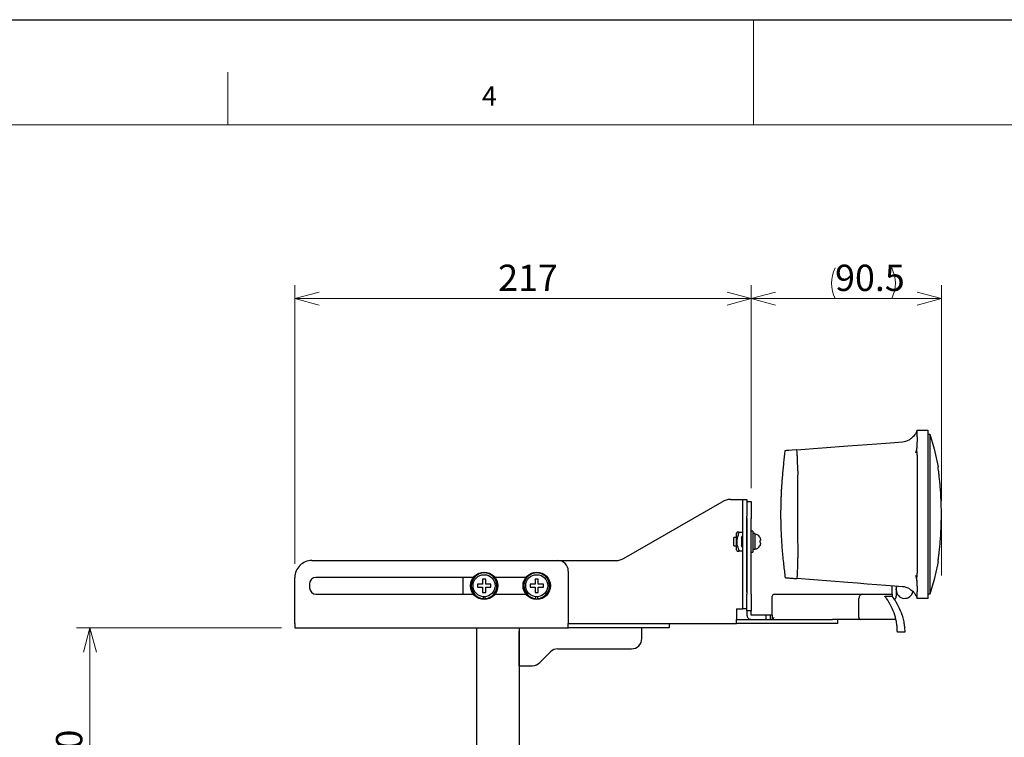
# Model space of a CAD drawing. Units: millimetres. Extents: x 0 to 2100, y 0 to 1485.
# Drawn here: x 701 to 1169, y 1144 to 1485 of the extents above; entities that cross this region are included whole.
import ezdxf

# ---------------------------------------------------------------- set-up
doc = ezdxf.new("R2010")
doc.units = ezdxf.units.MM
doc.header["$LTSCALE"] = 5
doc.header["$PDSIZE"] = -1
doc.linetypes.add('CENTERX2', pattern=[20.32, 12.7, -2.54, 2.54, -2.54])
doc.layers.add('外形線', color=7, linetype='Continuous', lineweight=25)
doc.styles.add('SLDTEXTSTYLE0', font='TXT', dxfattribs={"width": 0.7, "bigfont": 'bigfont'})
doc.dimstyles.new('SLDDIMSTYLE0', dxfattribs={"dimtxt": 12.5, "dimasz": 11.5, "dimexe": 0, "dimexo": 0.0625, "dimgap": 3.125, "dimtad": 2, "dimrnd": 1e-09, "dimzin": 12, "dimdsep": 46, "dimtxsty": 'SLDTEXTSTYLE0', "dimblk1": 'OPEN30', "dimblk2": 'OPEN30', "dimsah": 1, "dimcen": 0.09, "dimadec": 0, "dimazin": 3, "dimtfac": 1, "dimtofl": 0, "dimtmove": 0, "dimatfit": 3, "dimldrblk": 'OPEN30', "dimfxl": 1, "dimfrac": 2, "dimtolj": 1, "dimtzin": 12, "dimarcsym": 0})
doc.dimstyles.new('SLDDIMSTYLE3', dxfattribs={"dimtxt": 12.5, "dimasz": 11.5, "dimexe": 0, "dimexo": 0.0625, "dimgap": 3.125, "dimtad": 2, "dimdec": 1, "dimrnd": 1e-09, "dimzin": 12, "dimdsep": 46, "dimtxsty": 'SLDTEXTSTYLE0', "dimblk1": 'OPEN30', "dimblk2": 'OPEN30', "dimsah": 1, "dimcen": 0.09, "dimadec": 0, "dimazin": 3, "dimtfac": 1, "dimtdec": 1, "dimtofl": 0, "dimtmove": 0, "dimatfit": 3, "dimldrblk": 'OPEN30', "dimfxl": 1, "dimfrac": 2, "dimtolj": 1, "dimtzin": 12, "dimarcsym": 0})

# ---------------------------------------------------------------- blocks, each defined once
blk = doc.blocks.new('_Open30')
at = {"color": 0, "linetype": 'ByBlock', "lineweight": -2}
for p, q in [((-1, 0.267949), (0, 0)), ((0, 0), (-1, -0.267949)), ((0, 0), (-1, 0))]:
    blk.add_line(p, q, dxfattribs=at)
blk = doc.blocks.new('_D_4')
at = {"color": 7, "linetype": 'Continuous', "lineweight": 0, "transparency": 16777216}
for p, q in [((1048.88, 1262.27), (1048.88, 1358.77)), ((1139.34, 1256.27), (1139.34, 1358.77)), ((1139.34, 1352.42), (1048.88, 1352.42))]:
    blk.add_line(p, q, dxfattribs=at)
at = {"color": 7, "linetype": 'Continuous', "lineweight": 18, "transparency": 16777216}
for centre, start, end in [((1103.33, 1359.7), 153.4349, 206.5651), ((1101.17, 1359.7), 333.4349, 26.5651)]:
    blk.add_arc(centre, 16.27, start, end, dxfattribs=at)
at = {"color": 7, "linetype": 'Continuous', "lineweight": 18, "transparency": 16777216, "xscale": 11.5, "yscale": 11.5, "rotation": 180}
blk.add_blockref('_Open30', (1048.88, 1352.42), dxfattribs=at)
at = {"color": 7, "linetype": 'Continuous', "lineweight": 18, "transparency": 16777216, "xscale": 11.5, "yscale": 11.5}
blk.add_blockref('_Open30', (1139.34, 1352.42), dxfattribs=at)
at = {"color": 7, "linetype": 'Continuous', "lineweight": 18, "transparency": 16777216, "insert": (1088.78, 1368.54), "char_height": 12.5, "attachment_point": 1, "style": 'SLDTEXTSTYLE0'}
blk.add_mtext('90.5', dxfattribs=at)
blk = doc.blocks.new('_D_5')
at = {"color": 7, "linetype": 'Continuous', "lineweight": 0, "transparency": 16777216}
for p, q in [((831.88, 1226.27), (831.88, 1358.8)), ((1048.88, 1262.27), (1048.88, 1358.8)), ((1048.88, 1352.45), (831.88, 1352.45))]:
    blk.add_line(p, q, dxfattribs=at)
at = {"color": 7, "linetype": 'Continuous', "lineweight": 18, "transparency": 16777216, "xscale": 11.5, "yscale": 11.5, "rotation": 180}
blk.add_blockref('_Open30', (831.88, 1352.45), dxfattribs=at)
at = {"color": 7, "linetype": 'Continuous', "lineweight": 18, "transparency": 16777216, "xscale": 11.5, "yscale": 11.5}
blk.add_blockref('_Open30', (1048.88, 1352.45), dxfattribs=at)
at = {"color": 7, "linetype": 'Continuous', "lineweight": 18, "transparency": 16777216, "insert": (928.54, 1368.57), "char_height": 12.5, "attachment_point": 1, "style": 'SLDTEXTSTYLE0'}
blk.add_mtext('217', dxfattribs=at)
blk = doc.blocks.new('_D_7')
at = {"color": 7, "linetype": 'Continuous', "lineweight": 0, "transparency": 16777216}
for p, q in [((825.53, 1195.92), (728.03, 1195.92)), ((734.38, 1195.92), (734.38, 945.92)), ((825.53, 945.92), (728.03, 945.92))]:
    blk.add_line(p, q, dxfattribs=at)
at = {"color": 7, "linetype": 'Continuous', "lineweight": 18, "transparency": 16777216, "xscale": 11.5, "yscale": 11.5}
for p, rotation in [((734.38, 1195.92), 90), ((734.38, 945.92), 270)]:
    blk.add_blockref('_Open30', p, dxfattribs=dict(at, rotation=rotation))
at = {"color": 7, "linetype": 'Continuous', "lineweight": 18, "transparency": 16777216, "insert": (718.27, 1030.05), "char_height": 12.5, "attachment_point": 1, "rotation": 90, "style": 'SLDTEXTSTYLE0'}
blk.add_mtext('ストローク 250', dxfattribs=at)

msp = doc.modelspace()

# ---------------------------------------------------------------- linework, layer by layer
at = {"color": 7, "linetype": 'Continuous', "lineweight": 18}
for p, q in [((1050, 1485), (1050, 1435)), ((800, 1435), (800, 1460)), ((2050, 1435), (125, 1435))]:
    msp.add_line(p, q, dxfattribs=at)
at = {"color": 7, "linetype": 'CENTERX2', "lineweight": 18}
msp.add_line((1139.34, 1249.924), (1139.34, 1220.859), dxfattribs=at)
msp.add_lwpolyline([(0, 0), (0, 1485), (2100, 1485), (2100, 0), (0, 0)])
at = {"color": 7, "linetype": 'Continuous', "lineweight": 0}
for p in [(1139.34, 1249.924), (831.885, 1195.924)]:
    msp.add_point(p, dxfattribs=at)
at = {"layer": '外形線', "linetype": 'Continuous', "lineweight": 25}
for p, q in [((1127.885, 1289.924), (1132.885, 1289.924)), ((1127.885, 1286.751), (1127.885, 1289.924)), ((1132.885, 1289.924), (1132.885, 1277.924)), ((1132.885, 1287.924), (1133.885, 1287.924)), ((1070.447, 1280.505), (1094.83, 1282.381)), ((1127.885, 1277.924), (1127.633, 1281.56)), ((1127.885, 1277.924), (1127.885, 1221.924)), ((1132.885, 1277.924), (1132.885, 1221.924)), ((1133.885, 1277.924), (1133.885, 1221.924)), ((1137.527, 1273.924), (1137.815, 1272.424)), ((988.512, 1228.995), (1035.028, 1255.852)), ((1039.028, 1256.924), (1044.885, 1256.924)), ((1044.885, 1256.924), (1046.885, 1256.924)), ((1044.885, 1248.924), (1044.885, 1256.924)), ((1046.885, 1256.924), (1046.885, 1248.924)), ((1046.885, 1255.924), (1048.885, 1255.924)), ((1048.885, 1255.924), (1048.885, 1247.924)), ((1044.885, 1212.924), (1044.885, 1248.924)), ((1046.885, 1212.924), (1046.885, 1248.924)), ((1046.885, 1247.924), (1046.885, 1211.924)), ((1048.885, 1211.924), (1048.885, 1247.924)), ((1042.173, 1241.424), (1041.885, 1240.924)), ((1041.885, 1232.924), (1041.885, 1240.924)), ((1043.051, 1241.424), (1042.187, 1241.424)), ((1043.051, 1241.424), (1044.885, 1241.424)), ((1049.685, 1241.924), (1048.885, 1241.924)), ((1049.685, 1241.924), (1049.685, 1236.924)), ((1041.885, 1238.924), (1040.685, 1238.924)), ((1040.685, 1234.924), (1040.685, 1238.924)), ((1044.285, 1238.834), (1044.885, 1239.682)), ((1044.285, 1238.834), (1044.285, 1235.014)), ((1050.685, 1240.724), (1049.685, 1240.724)), ((1049.685, 1236.924), (1049.685, 1231.924)), ((1050.685, 1240.724), (1050.685, 1233.132)), ((1052.991, 1239.024), (1052.96, 1239.024)), ((1053.285, 1237.424), (1052.96, 1237.424)), ((1052.96, 1236.424), (1053.285, 1236.424)), ((1053.285, 1237.424), (1053.285, 1237.672)), ((1053.285, 1236.175), (1053.285, 1236.424)), ((1040.685, 1234.924), (1041.885, 1234.924)), ((1041.885, 1232.924), (1042.173, 1232.424)), ((1044.885, 1232.424), (1043.051, 1232.424)), ((1044.885, 1234.165), (1044.285, 1235.014)), ((1048.885, 1231.924), (1049.685, 1231.924)), ((1050.685, 1233.132), (1049.685, 1233.132)), ((1052.96, 1234.824), (1052.991, 1234.824)), ((839.885, 1227.924), (956.885, 1227.924)), ((956.885, 1227.924), (984.512, 1227.924)), ((1137.815, 1227.424), (1137.527, 1225.924)), ((961.885, 1222.924), (961.885, 1197.924)), ((831.885, 1197.924), (831.885, 1219.924)), ((916.761, 1219.924), (841.885, 1219.924)), ((911.885, 1211.924), (911.885, 1219.924)), ((922.635, 1219.074), (921.135, 1219.074)), ((921.135, 1219.074), (921.135, 1217.046)), ((922.635, 1217.046), (922.635, 1219.074)), ((941.761, 1219.924), (927.008, 1219.924)), ((947.635, 1219.074), (946.135, 1219.074)), ((946.135, 1219.074), (946.135, 1217.046)), ((947.635, 1217.046), (947.635, 1219.074)), ((1094.83, 1217.466), (1070.554, 1219.334)), ((1127.633, 1218.288), (1127.885, 1221.924)), ((1132.885, 1221.924), (1132.885, 1209.924)), ((838.885, 1216.924), (838.885, 1214.924)), ((920.762, 1216.674), (918.735, 1216.674)), ((918.735, 1216.674), (918.735, 1215.174)), ((918.735, 1215.174), (920.762, 1215.174)), ((921.135, 1216.674), (920.762, 1216.674)), ((920.762, 1215.174), (921.135, 1215.174)), ((921.135, 1217.046), (921.135, 1216.674)), ((921.135, 1215.174), (921.135, 1214.801)), ((921.135, 1214.801), (921.135, 1212.774)), ((921.135, 1212.774), (922.635, 1212.774)), ((922.635, 1216.674), (922.635, 1217.046)), ((923.007, 1216.674), (922.635, 1216.674)), ((922.635, 1214.801), (922.635, 1215.174)), ((922.635, 1215.174), (923.007, 1215.174)), ((922.635, 1212.774), (922.635, 1214.801)), ((925.035, 1216.674), (923.007, 1216.674)), ((923.007, 1215.174), (925.035, 1215.174)), ((925.035, 1215.174), (925.035, 1216.674)), ((945.762, 1216.674), (943.735, 1216.674)), ((943.735, 1216.674), (943.735, 1215.174)), ((943.735, 1215.174), (945.762, 1215.174)), ((946.135, 1216.674), (945.762, 1216.674)), ((945.762, 1215.174), (946.135, 1215.174)), ((946.135, 1217.046), (946.135, 1216.674)), ((946.135, 1215.174), (946.135, 1214.801)), ((946.135, 1214.801), (946.135, 1212.774)), ((946.135, 1212.774), (947.635, 1212.774)), ((947.635, 1216.674), (947.635, 1217.046)), ((948.007, 1216.674), (947.635, 1216.674)), ((947.635, 1214.801), (947.635, 1215.174)), ((947.635, 1215.174), (948.007, 1215.174)), ((947.635, 1212.774), (947.635, 1214.801)), ((950.035, 1216.674), (948.007, 1216.674)), ((948.007, 1215.174), (950.035, 1215.174)), ((950.035, 1215.174), (950.035, 1216.674)), ((1044.885, 1204.924), (1044.885, 1212.924)), ((1115.885, 1211.924), (1115.885, 1215.847)), ((1117.885, 1215.693), (1117.885, 1210.924)), ((1127.885, 1209.924), (1127.885, 1213.096)), ((841.885, 1211.924), (916.761, 1211.924)), ((921.385, 1210.697), (921.385, 1209.844)), ((922.385, 1209.844), (922.385, 1210.697)), ((927.008, 1211.924), (941.761, 1211.924)), ((946.385, 1210.697), (946.385, 1209.844)), ((947.385, 1209.844), (947.385, 1210.697)), ((1046.885, 1203.924), (1046.885, 1211.924)), ((1048.885, 1211.924), (1048.885, 1203.924)), ((1058.885, 1209.924), (1058.885, 1210.924)), ((1058.885, 1201.924), (1058.885, 1209.924)), ((1059.885, 1211.924), (1061.885, 1211.924)), ((1061.885, 1211.924), (1085.038, 1211.924)), ((1085.038, 1211.924), (1102.038, 1211.924)), ((1100.038, 1200.924), (1100.038, 1209.924)), ((1102.038, 1211.924), (1115.885, 1211.924)), ((1112.385, 1210.924), (1115.885, 1210.924)), ((1115.885, 1211.924), (1115.885, 1210.924)), ((1132.885, 1209.924), (1127.885, 1209.924)), ((1133.885, 1211.924), (1132.885, 1211.924)), ((1041.885, 1204.924), (1044.885, 1204.924)), ((1041.885, 1204.924), (1041.885, 1199.924)), ((1046.885, 1204.924), (1044.885, 1204.924)), ((1048.885, 1203.924), (1046.885, 1203.924)), ((1046.885, 1203.924), (1046.885, 1201.924)), ((1048.885, 1201.924), (1048.885, 1203.924)), ((1041.885, 1197.924), (1041.885, 1199.924)), ((1041.885, 1199.924), (1084.885, 1199.924)), ((1055.885, 1201.924), (1048.885, 1201.924)), ((1055.885, 1201.924), (1055.885, 1199.924)), ((1057.885, 1201.924), (1055.885, 1201.924)), ((1057.885, 1201.924), (1057.885, 1199.924)), ((1058.885, 1201.924), (1057.885, 1201.924)), ((1058.885, 1201.924), (1058.885, 1199.924)), ((1084.885, 1199.924), (1087.59, 1199.924)), ((1101.038, 1199.924), (1087.59, 1199.924)), ((1089.885, 1199.924), (1089.885, 1197.924)), ((1117.712, 1199.924), (1101.038, 1199.924)), ((831.885, 1197.924), (831.885, 1195.924)), ((831.885, 1195.924), (961.885, 1195.924)), ((918.485, 1117.021), (918.485, 1195.924)), ((938.485, 1195.924), (938.485, 1116.927)), ((938.485, 1177.924), (938.485, 1194.324)), ((961.885, 1195.924), (961.885, 1197.924)), ((961.885, 1197.924), (963.226, 1197.924)), ((964.885, 1195.924), (961.885, 1195.924)), ((963.226, 1197.924), (1041.885, 1197.924)), ((1004.885, 1195.924), (964.885, 1195.924)), ((996.885, 1194.324), (996.885, 1195.924)), ((996.885, 1190.924), (996.885, 1194.324)), ((1009.885, 1195.924), (1004.885, 1195.924)), ((1009.885, 1197.924), (1009.885, 1195.924)), ((1084.885, 1197.924), (1041.885, 1197.924)), ((1089.885, 1197.924), (1084.885, 1197.924)), ((1121.885, 1193.924), (1118.385, 1193.924)), ((956.956, 1185.924), (991.885, 1185.924)), ((948.349, 1179.388), (953.42, 1184.459)), ((938.485, 1177.924), (944.814, 1177.924))]:
    msp.add_line(p, q, dxfattribs=at)
at = {"layer": '外形線', "linetype": 'Continuous', "lineweight": 25, "flags": 128}
for points in [[(1133.885, 1287.924), (1135.904, 1281.003), (1137.527, 1273.924)], [(1094.83, 1282.381), (1099.506, 1282.741), (1104.101, 1283.094), (1108.575, 1283.438), (1112.888, 1283.77), (1117.002, 1284.086), (1120.879, 1284.385)], [(1070.447, 1280.505), (1068.395, 1280.347), (1066.808, 1280.225), (1065.742, 1280.143), (1065.107, 1280.095), (1064.927, 1280.081)], [(1137.527, 1225.924), (1135.904, 1218.844), (1133.885, 1211.924)], [(1120.879, 1215.463), (1117.002, 1215.761), (1112.888, 1216.077), (1108.575, 1216.409), (1104.101, 1216.753), (1099.506, 1217.107), (1094.83, 1217.466)], [(1117.885, 1213.924), (1118.062, 1215.103), (1118.282, 1215.662)], [(1058.885, 1199.924), (1058.904, 1199.943), (1058.961, 1200), (1059.053, 1200.092), (1059.178, 1200.216), (1059.329, 1200.368), (1059.502, 1200.541), (1059.69, 1200.728), (1059.885, 1200.924)]]:
    msp.add_lwpolyline(points, dxfattribs=at)
at = {"layer": '外形線', "linetype": 'Continuous', "lineweight": 25}
for centre, radius in [((921.885, 1215.924), 6.5), ((946.885, 1215.924), 6.5), ((921.885, 1215.924), 5.25), ((946.885, 1215.924), 5.25)]:
    msp.add_circle(centre, radius, dxfattribs=at)
for centre, radius, start, end in [((1120.265, 1292.362), 8.001, 274.39982, 298.08537), ((1039.029, 1248.923), 8.001, 90.00194, 119.99843), ((1050.685, 1237.823), 2.6, 27.45915, 89.99722), ((1050.685, 1236.024), 2.6, 269.99909, 332.53366), ((839.885, 1219.924), 8, 89.99959, 180.00009), ((956.885, 1222.924), 5, 359.99931, 90.00073), ((984.511, 1235.924), 8.001, 270.00183, 299.99854), ((841.885, 1216.924), 3, 90.00032, 180.0001), ((921.885, 1215.924), 6.1, 274.70166, 265.29834), ((946.885, 1215.924), 6.1, 274.70167, 265.29833), ((841.885, 1214.924), 3, 179.9999, 269.99968), ((1121.885, 1213.924), 4, 180.00019, 350.12751), ((1120.266, 1207.488), 7.998, 59.94659, 85.60379), ((1059.885, 1210.924), 1, 90.00067, 179.99848), ((1102.038, 1209.924), 2, 90.00067, 180.00019), ((1091.301, 1193.924), 27.083, 17.18076, 36.21167), ((1094.801, 1193.924), 27.083, 17.18076, 36.21167), ((1115.885, 1210.924), 2, 306.76419, 0.00003), ((1048.885, 1201.924), 2, 179.99908, 269.99963), ((1101.038, 1200.924), 1, 179.99811, 269.99933), ((991.885, 1190.924), 5, 270.00032, 359.9996), ((956.956, 1180.924), 5, 89.99901, 134.99988), ((944.814, 1182.924), 5, 269.99901, 314.99988)]:
    msp.add_arc(centre, radius, start, end, dxfattribs=at)
for points, knots in [([(1127.771, 1289.952), (1127.769, 1289.944), (1127.736, 1289.814), (1127.641, 1289.528), (1127.458, 1289.05), (1127.167, 1288.447), (1126.72, 1287.712), (1126.072, 1286.884), (1125.186, 1286.068), (1124.481, 1285.526), (1124.051, 1285.332), (1124.022, 1285.319)], [0, 0, 0, 0, 0.0040814, 0.0655745, 0.1480562, 0.2550693, 0.3934576, 0.5695481, 0.7686314, 0.9846731, 1, 1, 1, 1]), ([(1133.885, 1287.924), (1133.886, 1287.736), (1133.893, 1287.005), (1133.896, 1285.439), (1133.894, 1283.025), (1133.887, 1280.422), (1133.885, 1278.655), (1133.885, 1277.924)], [0, 0, 0, 0, 0.0563699, 0.2191268, 0.4699187, 0.7804646, 1, 1, 1, 1]), ([(1127.885, 1286.751), (1127.876, 1286.258), (1127.858, 1285.184), (1127.659, 1283.46), (1127.642, 1282.219), (1127.633, 1281.56)], [0, 0, 0, 0, 0.2844695, 0.6195067, 1, 1, 1, 1]), ([(1064.916, 1280.082), (1064.87, 1279.699), (1064.713, 1278.394), (1064.462, 1276.156), (1064.164, 1273.347), (1063.884, 1270.472), (1063.624, 1267.487), (1063.429, 1264.909), (1063.287, 1262.754), (1063.188, 1261.053), (1063.099, 1259.283), (1063.022, 1257.437), (1062.96, 1255.512), (1062.898, 1252.781), (1062.873, 1249.166), (1062.944, 1244.603), (1063.151, 1239.194), (1063.567, 1232.965), (1064.202, 1226.257), (1064.782, 1221.828), (1065.056, 1219.735)], [0, 0, 0, 0, 0.0190931, 0.0651552, 0.111607, 0.1590901, 0.2083161, 0.2600878, 0.2872107, 0.3153215, 0.344557, 0.3750514, 0.4068633, 0.4400159, 0.5104196, 0.5860255, 0.6661497, 0.7786305, 0.8954071, 1, 1, 1, 1]), ([(1070.996, 1270.585), (1070.995, 1271.675), (1070.991, 1273.733), (1070.954, 1276.544), (1070.742, 1278.637), (1070.766, 1279.961), (1070.497, 1280.419), (1070.447, 1280.505)], [0, 0, 0, 0, 0.3282122, 0.61968, 0.8410765, 0.9702604, 1, 1, 1, 1]), ([(1127.633, 1281.56), (1127.467, 1280.733), (1127.3, 1279.898), (1127.049, 1279.086), (1127.046, 1279.078)], [0, 0, 0, 0, 0.9902876, 1, 1, 1, 1]), ([(1070.996, 1270.585), (1070.973, 1267.031), (1070.881, 1253.256), (1070.964, 1239.481), (1071.025, 1229.26)], [0, 0, 0, 0, 0.2580241, 1, 1, 1, 1]), ([(1137.815, 1227.424), (1137.812, 1227.529), (1137.802, 1227.946), (1137.952, 1228.865), (1138.118, 1230.369), (1138.371, 1232.422), (1138.634, 1234.971), (1138.896, 1237.955), (1139.115, 1241.286), (1139.274, 1244.863), (1139.348, 1248.579), (1139.338, 1252.317), (1139.237, 1255.978), (1139.063, 1259.462), (1138.832, 1262.681), (1138.567, 1265.553), (1138.308, 1267.992), (1138.057, 1269.926), (1137.924, 1271.292), (1137.777, 1272.062), (1137.809, 1272.371), (1137.815, 1272.424)], [0, 0, 0, 0, 0.0069884, 0.0276767, 0.0616346, 0.1076612, 0.1651332, 0.2319132, 0.3067211, 0.3869883, 0.4699295, 0.5537136, 0.6353739, 0.7133083, 0.7855375, 0.8499027, 0.9049452, 0.9485981, 0.9793811, 0.9964961, 1, 1, 1, 1]), ([(1043.051, 1232.924), (1042.984, 1233.104), (1042.559, 1234.241), (1042.079, 1236.055), (1042.245, 1238.345), (1042.643, 1239.825), (1042.957, 1240.669), (1043.051, 1240.924)], [0, 0, 0, 0, 0.0705343, 0.443089, 0.6714299, 0.9008421, 1, 1, 1, 1]), ([(1043.051, 1240.924), (1043.069, 1240.975), (1043.103, 1241.072), (1043.13, 1241.211), (1043.131, 1241.317), (1043.113, 1241.402), (1043.071, 1241.417), (1043.051, 1241.424)], [0, 0, 0, 0, 0.2987288, 0.5686164, 0.7661196, 0.8958374, 1, 1, 1, 1]), ([(1052.96, 1239.024), (1053.052, 1238.821), (1053.247, 1238.392), (1053.272, 1237.921), (1053.285, 1237.672)], [0, 0, 0, 0, 0.4722338, 1, 1, 1, 1]), ([(1052.96, 1237.424), (1052.976, 1237.257), (1053.007, 1236.924), (1052.976, 1236.59), (1052.96, 1236.424)], [0, 0, 0, 0, 0.5000297, 1, 1, 1, 1]), ([(1042.215, 1232.424), (1042.206, 1232.424), (1041.963, 1232.424), (1042.745, 1232.424), (1042.994, 1232.424), (1043.051, 1232.424)], [0, 0, 0, 0, 0.0315303, 0.7755474, 1, 1, 1, 1]), ([(1043.051, 1232.424), (1043.07, 1232.43), (1043.115, 1232.445), (1043.132, 1232.537), (1043.129, 1232.641), (1043.103, 1232.777), (1043.07, 1232.871), (1043.051, 1232.924)], [0, 0, 0, 0, 0.101752, 0.2479181, 0.4506927, 0.6945997, 1, 1, 1, 1]), ([(1053.285, 1236.175), (1053.272, 1235.927), (1053.247, 1235.455), (1053.052, 1235.026), (1052.96, 1234.824)], [0, 0, 0, 0, 0.5277254, 1, 1, 1, 1]), ([(1070.554, 1219.334), (1070.623, 1219.515), (1070.884, 1220.208), (1070.877, 1221.807), (1071.027, 1224.19), (1071.039, 1226.78), (1071.029, 1228.531), (1071.025, 1229.26)], [0, 0, 0, 0, 0.0581515, 0.221898, 0.4726866, 0.7806557, 1, 1, 1, 1]), ([(1065.163, 1219.748), (1065.16, 1219.749), (1064.836, 1219.774), (1066.495, 1219.646), (1067.211, 1219.591), (1068.875, 1219.463), (1069.958, 1219.379), (1070.554, 1219.334)], [0, 0, 0, 0, 0.0018043, 0.1773999, 0.3827108, 0.6603347, 1, 1, 1, 1]), ([(1127.046, 1220.769), (1127.049, 1220.761), (1127.3, 1219.949), (1127.467, 1219.114), (1127.633, 1218.288)], [0, 0, 0, 0, 0.0097345, 1, 1, 1, 1]), ([(1127.633, 1218.288), (1127.64, 1217.669), (1127.653, 1216.464), (1127.854, 1214.74), (1127.875, 1213.626), (1127.885, 1213.096)], [0, 0, 0, 0, 0.3569754, 0.6945159, 1, 1, 1, 1]), ([(1133.885, 1221.924), (1133.886, 1220.82), (1133.888, 1218.738), (1133.895, 1215.911), (1133.895, 1213.763), (1133.891, 1212.512), (1133.886, 1212.005), (1133.885, 1211.924)], [0, 0, 0, 0, 0.3310019, 0.6246857, 0.8479462, 0.9756027, 1, 1, 1, 1]), ([(1124.25, 1214.379), (1124.435, 1214.273), (1124.95, 1213.979), (1125.666, 1213.361), (1126.366, 1212.608), (1126.883, 1211.882), (1127.244, 1211.247), (1127.488, 1210.721), (1127.648, 1210.296), (1127.736, 1210.032), (1127.768, 1209.906), (1127.771, 1209.895)], [0, 0, 0, 0, 0.1090798, 0.304391, 0.4821814, 0.6364884, 0.760675, 0.8570172, 0.9336358, 0.9937681, 1, 1, 1, 1]), ([(1113.153, 1209.924), (1113.054, 1210.058), (1112.867, 1210.31), (1112.632, 1210.613), (1112.475, 1210.811), (1112.409, 1210.894), (1112.386, 1210.922), (1112.385, 1210.924)], [0, 0, 0, 0, 0.396425, 0.7478263, 0.912506, 0.9956386, 1, 1, 1, 1]), ([(1115.885, 1210.924), (1115.895, 1210.91), (1115.935, 1210.861), (1116.032, 1210.739), (1116.206, 1210.518), (1116.423, 1210.235), (1116.581, 1210.022), (1116.653, 1209.924)], [0, 0, 0, 0, 0.0403376, 0.1507821, 0.3704462, 0.7088894, 1, 1, 1, 1]), ([(1118.385, 1193.924), (1118.384, 1194.074), (1118.381, 1194.657), (1118.329, 1195.907), (1118.134, 1197.809), (1117.755, 1199.902), (1117.354, 1201.303), (1117.176, 1201.924)], [0, 0, 0, 0, 0.0554562, 0.215697, 0.4618411, 0.7615758, 1, 1, 1, 1]), ([(1120.676, 1201.924), (1120.913, 1201.074), (1121.362, 1199.464), (1121.709, 1197.22), (1121.853, 1195.483), (1121.883, 1194.448), (1121.885, 1194.007), (1121.885, 1193.924)], [0, 0, 0, 0, 0.3256221, 0.6173243, 0.8371631, 0.9691217, 1, 1, 1, 1])]:
    msp.add_open_spline(points, degree=3, knots=knots, dxfattribs=at)

# ---------------------------------------------------------------- texts
at = {"color": 7, "linetype": 'Continuous', "lineweight": 0, "insert": (920.833, 1453.34), "char_height": 9.26, "attachment_point": 1, "style": 'SLDTEXTSTYLE0'}
msp.add_mtext('4', dxfattribs=at)

# ---------------------------------------------------------------- dimensions: what is measured, and where the dimension line sits
at = {"color": 7, "linetype": 'Continuous', "lineweight": 18}
dim = msp.add_linear_dim(base=(831.885, 1352.452), p1=(1048.885, 1255.924), p2=(831.885, 1219.924), dimstyle='SLDDIMSTYLE0', dxfattribs=at)
dim.commit()
dim.dimension.update_dxf_attribs({"geometry": '_D_5', "text_midpoint": (940.385, 1352.452), "dimtype": 160})
dim = msp.add_linear_dim(base=(1048.885, 1352.424), p1=(1139.34, 1249.924), p2=(1048.885, 1255.924), text='(<>)', dimstyle='SLDDIMSTYLE3', dxfattribs=at)
dim.commit()
dim.dimension.update_dxf_attribs({"geometry": '_D_4', "text_midpoint": (1102.251, 1352.424), "dimtype": 160})
dim = msp.add_linear_dim(base=(734.385, 945.924), p1=(831.885, 1195.924), p2=(831.885, 945.924), angle=90, text='ストローク 250', dimstyle='SLDDIMSTYLE0', dxfattribs=at)
dim.commit()
dim.dimension.update_dxf_attribs({"geometry": '_D_7', "text_midpoint": (734.385, 1074.881), "dimtype": 160})

doc.saveas('drawing.dxf')
